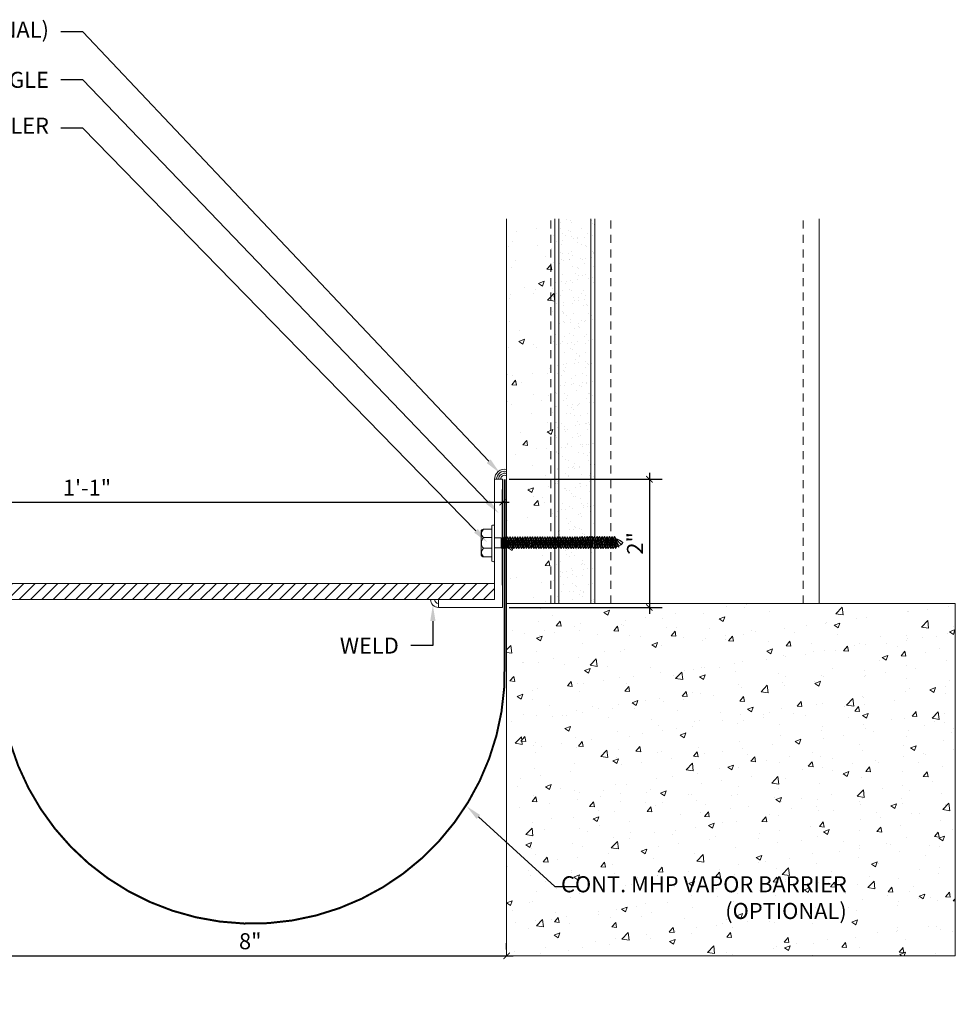
# Model space of a CAD drawing. Units: inches. Extents: x 51 to 81.3, y -6.6 to 14.
# Drawn here: x 66.7 to 81.3, y -1.4 to 14 of the extents above; entities that cross this region are included whole.
import ezdxf
from ezdxf import colors
from ezdxf.entities.mleader import LeaderData, LeaderLine
from ezdxf.math import Vec2, Vec3

# ---------------------------------------------------------------- set-up
doc = ezdxf.new("R2010")
doc.units = ezdxf.units.IN
doc.header["$MEASUREMENT"] = 0
doc.linetypes.add('HIDDEN2', pattern=[0.1875, 0.125, -0.0625])
for name, color, linetype, lineweight in [('Dim - Thin', 1, 'Continuous', 5), ('Hatch - Medium', 5, 'Continuous', 9), ('Object - Regular', 250, 'Continuous', 15)]:
    doc.layers.add(name, color=color, linetype=linetype, lineweight=lineweight)
doc.layers.add('View Port - No Plot', color=6, linetype='Continuous', lineweight=20, plot=False)
doc.styles.add('ARCHITXT', font='arial-narrow_[allfont.net].ttf')
doc.dimstyles.new('002', dxfattribs={"dimscale": 2, "dimtxt": 0.125, "dimasz": 0.05, "dimexe": 0.1, "dimexo": 0.05, "dimgap": 0.05, "dimtad": 1, "dimdec": 4, "dimzin": 3, "dimdsep": 46, "dimlunit": 4, "dimtxsty": 'ARCHITXT', "dimblk1": 'ARCHTICK', "dimblk2": 'ARCHTICK', "dimsah": 1, "dimcen": 0.05, "dimdle": 0.05, "dimclrd": 256, "dimclre": 256, "dimclrt": 256, "dimadec": 0, "dimazin": 0, "dimtfac": 0.7, "dimtdec": 4, "dimtofl": 0, "dimtmove": 0, "dimatfit": 3, "dimldrblk": 'ARCHTICK', "dimfxl": 1, "dimtfillclr": 7, "dimfrac": 1, "dimtolj": 1, "dimtzin": 0, "dimarcsym": 0})
pattern_1 = [(50, (0, 0), (0.896575, -0.07844), [0.09375, -1.03125]), (355, (0, 0), (-0.173439, 0.94024), [0.075, -0.825]), (100.4514, (0.0747, -0.0065), (0.723136, 0.8618), [0.079675, -0.876428]), (46.1842, (0, 0.25), (1.334052, -0.206899), [0.140625, -1.546875]), (96.6356, (0.1112, 0.2328), (1.168327, 1.217648), [0.119513, -1.314642]), (351.1842, (0, 0.25), (1.168327, 1.217648), [0.1125, -1.2375]), (21, (0.125, 0.1875), (0.746134, -0.5032736), [0.09375, -1.03125]), (326, (0.125, 0.1875), (0.304144, 0.906438), [0.075, -0.825]), (71.4514, (0.1872, 0.1456), (1.050278, 0.403164), [0.079675, -0.876428]), (37.5, (0, 0), (0.0151998, 0.4161173), [0, -0.815, 0, -0.8375, 0, -0.828125]), (7.5, (0, 0), (0.328837, 0.4930146), [0, -0.4775, 0, -0.79625, 0, -0.315625]), (327.5, (-0.27875, 0), (0.667278, -0.0281936), [0, -0.3125, 0, -0.975, 0, -1.29375]), (317.5, (-0.40375, 0), (0.7289827, 0.1251312), [0, -0.40625, 0, -0.6475, 0, -0.91875])]

# ---------------------------------------------------------------- blocks, each defined once
blk = doc.blocks.new('A$C1AF54453')
at = {"layer": 'Object - Regular'}
for p, q in [((-0.208, 0.16), (-0.208, 0.183)), ((-0.208, 0.046), (-0.208, 0.173)), ((-0.185, 0.211), (0.187, 0.211)), ((-0.077, 0.173), (-0.077, 0.046)), ((-0.077, 0.046), (-0.077, 0.173)), ((0.09, 0.173), (0.09, 0.046)), ((0.09, 0.046), (0.09, 0.173)), ((0.221, 0.178), (0.221, 0.046)), ((0.221, 0.173), (0.221, 0.046)), ((-0.277, 0.046), (0.277, 0.046)), ((-0.277, 0.046), (0.277, 0.046)), ((0.277, 0), (-0.277, 0)), ((-0.069, -0.104), (-0.069, 0)), ((0.088, -0.104), (0.088, 0)), ((0.277, 0), (0.277, 0)), ((-0.083, -0.108), (-0.043, -0.104)), ((-0.069, -0.104), (-0.083, -0.108)), ((-0.083, -0.108), (-0.057, -0.124)), ((-0.083, -0.145), (0.102, -0.125)), ((-0.083, -0.145), (-0.057, -0.13)), ((-0.083, -0.145), (-0.057, -0.16)), ((-0.069, -0.104), (0.088, -0.104)), ((-0.057, -0.124), (0.075, -0.104)), ((-0.057, -0.13), (0.075, -0.11)), ((-0.057, -0.121), (-0.057, -0.13)), ((-0.057, -0.132), (-0.057, -0.124)), ((-0.057, -0.16), (0.075, -0.141)), ((-0.057, -0.169), (0.075, -0.15)), ((0.075, -0.102), (0.075, -0.11)), ((0.102, -0.125), (0.075, -0.11)), ((0.102, -0.125), (0.075, -0.141)), ((0.075, -0.141), (0.075, -0.15)), ((0.075, -0.141), (0.075, -0.149)), ((0.102, -0.165), (0.075, -0.15)), ((-0.083, -0.184), (0.102, -0.165)), ((-0.083, -0.184), (-0.057, -0.169)), ((-0.083, -0.184), (-0.057, -0.2)), ((-0.083, -0.223), (0.102, -0.204)), ((-0.083, -0.223), (-0.057, -0.208)), ((-0.083, -0.223), (-0.057, -0.239)), ((-0.083, -0.262), (0.102, -0.243)), ((-0.083, -0.262), (-0.057, -0.247)), ((-0.083, -0.262), (-0.057, -0.277)), ((-0.083, -0.301), (0.102, -0.282)), ((-0.083, -0.301), (-0.057, -0.286)), ((-0.083, -0.301), (-0.057, -0.316)), ((-0.057, -0.16), (-0.057, -0.168)), ((-0.057, -0.161), (-0.057, -0.169)), ((-0.057, -0.2), (0.075, -0.18)), ((-0.057, -0.208), (0.075, -0.189)), ((-0.057, -0.2), (-0.057, -0.208)), ((-0.057, -0.239), (0.075, -0.219)), ((-0.057, -0.247), (0.075, -0.227)), ((-0.057, -0.239), (-0.057, -0.247)), ((-0.057, -0.277), (0.075, -0.258)), ((-0.057, -0.286), (0.075, -0.266)), ((-0.057, -0.277), (-0.057, -0.286)), ((-0.057, -0.316), (0.075, -0.297)), ((-0.057, -0.325), (0.075, -0.305)), ((0.102, -0.165), (0.075, -0.18)), ((0.075, -0.18), (0.075, -0.189)), ((0.102, -0.204), (0.075, -0.189)), ((0.102, -0.204), (0.075, -0.219)), ((0.075, -0.219), (0.075, -0.227)), ((0.102, -0.243), (0.075, -0.227)), ((0.102, -0.243), (0.075, -0.258)), ((0.075, -0.258), (0.075, -0.266)), ((0.102, -0.282), (0.075, -0.266)), ((0.102, -0.282), (0.075, -0.297)), ((0.075, -0.297), (0.075, -0.305)), ((0.102, -0.32), (0.075, -0.305)), ((-0.083, -0.34), (0.102, -0.32)), ((-0.083, -0.34), (-0.057, -0.325)), ((-0.083, -0.34), (-0.057, -0.355)), ((-0.083, -0.379), (0.102, -0.359)), ((-0.083, -0.379), (-0.057, -0.363)), ((-0.083, -0.379), (-0.057, -0.394)), ((-0.083, -0.418), (0.102, -0.398)), ((-0.083, -0.418), (-0.057, -0.402)), ((-0.083, -0.418), (-0.057, -0.433)), ((-0.083, -0.456), (0.102, -0.437)), ((-0.083, -0.456), (-0.057, -0.441)), ((-0.083, -0.456), (-0.057, -0.472)), ((-0.057, -0.316), (-0.057, -0.325)), ((-0.057, -0.355), (0.075, -0.336)), ((-0.057, -0.363), (0.075, -0.344)), ((-0.057, -0.355), (-0.057, -0.363)), ((-0.057, -0.394), (0.075, -0.375)), ((-0.057, -0.402), (0.075, -0.383)), ((-0.057, -0.394), (-0.057, -0.402)), ((-0.057, -0.433), (0.075, -0.413)), ((-0.057, -0.441), (0.075, -0.422)), ((-0.057, -0.433), (-0.057, -0.441)), ((-0.057, -0.472), (0.075, -0.452)), ((-0.057, -0.48), (0.075, -0.461)), ((0.102, -0.32), (0.075, -0.336)), ((0.075, -0.336), (0.075, -0.344)), ((0.102, -0.359), (0.075, -0.344)), ((0.102, -0.359), (0.075, -0.375)), ((0.075, -0.375), (0.075, -0.383)), ((0.102, -0.398), (0.075, -0.383)), ((0.102, -0.398), (0.075, -0.413)), ((0.075, -0.413), (0.075, -0.422)), ((0.102, -0.437), (0.075, -0.422)), ((0.102, -0.437), (0.075, -0.452)), ((0.075, -0.452), (0.075, -0.461)), ((0.102, -0.476), (0.075, -0.461)), ((-0.083, -0.495), (0.102, -0.476)), ((-0.083, -0.495), (-0.057, -0.48)), ((-0.083, -0.495), (-0.057, -0.51)), ((-0.083, -0.534), (0.102, -0.514)), ((-0.083, -0.534), (-0.057, -0.519)), ((-0.083, -0.534), (-0.057, -0.549)), ((-0.083, -0.573), (0.102, -0.553)), ((-0.083, -0.573), (-0.057, -0.557)), ((-0.083, -0.573), (-0.057, -0.588)), ((-0.083, -0.611), (0.102, -0.592)), ((-0.083, -0.611), (-0.057, -0.596)), ((-0.083, -0.611), (-0.057, -0.627)), ((-0.057, -0.472), (-0.057, -0.48)), ((-0.057, -0.51), (0.075, -0.491)), ((-0.057, -0.519), (0.075, -0.499)), ((-0.057, -0.51), (-0.057, -0.519)), ((-0.057, -0.549), (0.075, -0.53)), ((-0.057, -0.557), (0.075, -0.538)), ((-0.057, -0.549), (-0.057, -0.557)), ((-0.057, -0.588), (0.075, -0.568)), ((-0.057, -0.596), (0.075, -0.577)), ((-0.057, -0.588), (-0.057, -0.596)), ((-0.057, -0.627), (0.075, -0.607)), ((0.102, -0.476), (0.075, -0.491)), ((0.075, -0.491), (0.075, -0.499)), ((0.102, -0.514), (0.075, -0.499)), ((0.102, -0.514), (0.075, -0.53)), ((0.075, -0.53), (0.075, -0.538)), ((0.102, -0.553), (0.075, -0.538)), ((0.102, -0.553), (0.075, -0.568)), ((0.075, -0.568), (0.075, -0.577)), ((0.102, -0.592), (0.075, -0.577)), ((0.102, -0.592), (0.075, -0.607)), ((0.075, -0.607), (0.075, -0.616)), ((-0.083, -0.65), (0.102, -0.631)), ((-0.083, -0.65), (-0.057, -0.635)), ((-0.083, -0.65), (-0.057, -0.666)), ((-0.083, -0.689), (0.102, -0.67)), ((-0.083, -0.689), (-0.057, -0.674)), ((-0.083, -0.689), (-0.057, -0.704)), ((-0.083, -0.728), (0.102, -0.709)), ((-0.083, -0.728), (-0.057, -0.713)), ((-0.083, -0.728), (-0.057, -0.743)), ((-0.083, -0.767), (0.102, -0.747)), ((-0.083, -0.767), (-0.057, -0.751)), ((-0.083, -0.767), (-0.057, -0.782)), ((-0.057, -0.635), (0.075, -0.616)), ((-0.057, -0.627), (-0.057, -0.635)), ((-0.057, -0.666), (0.075, -0.646)), ((-0.057, -0.674), (0.075, -0.655)), ((-0.057, -0.674), (0.075, -0.655)), ((-0.057, -0.666), (-0.057, -0.674)), ((-0.057, -0.666), (-0.057, -0.674)), ((-0.057, -0.704), (0.075, -0.685)), ((-0.057, -0.713), (0.075, -0.693)), ((-0.057, -0.704), (-0.057, -0.713)), ((-0.057, -0.743), (0.075, -0.724)), ((-0.057, -0.752), (0.075, -0.732)), ((-0.057, -0.751), (0.075, -0.732)), ((-0.057, -0.743), (-0.057, -0.752)), ((-0.057, -0.743), (-0.057, -0.751)), ((-0.057, -0.782), (0.075, -0.762)), ((0.075, -0.763), (0.047, -0.767)), ((0.102, -0.631), (0.075, -0.616)), ((0.102, -0.631), (0.075, -0.646)), ((0.075, -0.655), (0.075, -0.646)), ((0.075, -0.646), (0.075, -0.655)), ((0.102, -0.67), (0.075, -0.655)), ((0.102, -0.67), (0.075, -0.685)), ((0.075, -0.685), (0.075, -0.693)), ((0.102, -0.709), (0.075, -0.693)), ((0.102, -0.709), (0.075, -0.724)), ((0.075, -0.724), (0.075, -0.732)), ((0.075, -0.732), (0.102, -0.747)), ((0.102, -0.747), (0.075, -0.732)), ((0.102, -0.747), (0.075, -0.763)), ((0.102, -0.747), (0.075, -0.762)), ((0.075, -0.762), (0.075, -0.771)), ((-0.083, -0.805), (0.102, -0.786)), ((-0.083, -0.805), (-0.057, -0.79)), ((-0.083, -0.805), (-0.057, -0.821)), ((-0.083, -0.844), (0.102, -0.825)), ((-0.083, -0.844), (-0.057, -0.829)), ((-0.083, -0.844), (-0.057, -0.86)), ((-0.083, -0.883), (0.102, -0.863)), ((-0.083, -0.883), (-0.057, -0.868)), ((-0.083, -0.883), (-0.057, -0.898)), ((-0.083, -0.922), (0.102, -0.902)), ((-0.083, -0.922), (-0.057, -0.906)), ((-0.083, -0.922), (-0.057, -0.937)), ((-0.057, -0.79), (0.075, -0.771)), ((-0.057, -0.782), (-0.057, -0.79)), ((-0.057, -0.821), (0.075, -0.801)), ((-0.057, -0.829), (0.075, -0.81)), ((-0.057, -0.821), (-0.057, -0.829)), ((-0.057, -0.86), (0.075, -0.84)), ((-0.057, -0.868), (0.075, -0.848)), ((-0.057, -0.859), (-0.057, -0.868)), ((-0.057, -0.898), (0.075, -0.879)), ((-0.057, -0.906), (0.075, -0.887)), ((-0.057, -0.898), (-0.057, -0.906)), ((-0.057, -0.937), (0.075, -0.917)), ((0.102, -0.786), (0.075, -0.771)), ((0.102, -0.786), (0.075, -0.801)), ((0.075, -0.801), (0.075, -0.81)), ((0.102, -0.825), (0.075, -0.81)), ((0.102, -0.825), (0.075, -0.84)), ((0.075, -0.84), (0.075, -0.848)), ((0.102, -0.863), (0.075, -0.848)), ((0.102, -0.863), (0.075, -0.879)), ((0.075, -0.879), (0.075, -0.887)), ((0.102, -0.902), (0.075, -0.887)), ((0.102, -0.902), (0.075, -0.917)), ((0.075, -0.917), (0.075, -0.926)), ((-0.083, -0.96), (0.102, -0.941)), ((-0.083, -0.96), (-0.057, -0.945)), ((-0.083, -0.96), (-0.057, -0.976)), ((-0.083, -0.999), (0.102, -0.98)), ((-0.083, -0.999), (-0.057, -0.984)), ((-0.083, -0.999), (-0.057, -1.015)), ((-0.083, -1.038), (0.102, -1.019)), ((-0.083, -1.038), (-0.057, -1.023)), ((-0.083, -1.038), (-0.057, -1.053)), ((-0.083, -1.077), (0.102, -1.058)), ((-0.083, -1.077), (-0.057, -1.062)), ((-0.057, -0.945), (0.075, -0.926)), ((-0.057, -0.937), (-0.057, -0.945)), ((-0.057, -0.976), (0.075, -0.956)), ((-0.057, -0.984), (0.075, -0.965)), ((-0.057, -0.976), (-0.057, -0.984)), ((-0.057, -1.015), (0.075, -0.995)), ((-0.057, -1.023), (0.075, -1.004)), ((-0.057, -1.023), (0.075, -1.004)), ((-0.057, -1.015), (-0.057, -1.023)), ((-0.057, -1.015), (-0.057, -1.023)), ((-0.057, -1.053), (0.075, -1.034)), ((-0.057, -1.062), (0.075, -1.042)), ((-0.057, -1.053), (-0.057, -1.062)), ((-0.057, -1.092), (0.075, -1.073)), ((0.102, -0.941), (0.075, -0.926)), ((0.102, -0.941), (0.075, -0.956)), ((0.075, -0.956), (0.075, -0.965)), ((0.102, -0.98), (0.075, -0.965)), ((0.102, -0.98), (0.075, -0.995)), ((0.075, -0.995), (0.075, -1.004)), ((0.075, -1.004), (0.075, -0.995)), ((0.102, -1.019), (0.075, -1.004)), ((0.102, -1.019), (0.075, -1.034)), ((0.075, -1.034), (0.075, -1.042)), ((0.102, -1.058), (0.075, -1.042)), ((0.102, -1.058), (0.075, -1.073)), ((0.075, -1.073), (0.075, -1.081)), ((-0.083, -1.077), (-0.057, -1.092)), ((-0.083, -1.116), (0.102, -1.096)), ((-0.083, -1.116), (-0.057, -1.1)), ((-0.083, -1.116), (-0.057, -1.131)), ((-0.083, -1.154), (0.102, -1.135)), ((-0.083, -1.154), (-0.057, -1.139)), ((-0.083, -1.154), (-0.057, -1.17)), ((-0.081, -1.192), (0.103, -1.173)), ((-0.081, -1.192), (-0.055, -1.177)), ((-0.081, -1.192), (-0.055, -1.208)), ((-0.081, -1.231), (0.103, -1.212)), ((-0.081, -1.231), (-0.055, -1.216)), ((-0.057, -1.101), (0.075, -1.081)), ((-0.057, -1.1), (0.075, -1.081)), ((-0.057, -1.092), (-0.057, -1.101)), ((-0.057, -1.092), (-0.057, -1.1)), ((-0.057, -1.131), (0.075, -1.111)), ((-0.057, -1.139), (0.075, -1.12)), ((-0.057, -1.131), (-0.057, -1.139)), ((-0.057, -1.17), (0.075, -1.15)), ((-0.055, -1.177), (0.077, -1.158)), ((-0.055, -1.169), (-0.055, -1.177)), ((-0.055, -1.208), (0.077, -1.188)), ((-0.055, -1.216), (0.077, -1.197)), ((-0.055, -1.208), (-0.055, -1.216)), ((-0.055, -1.246), (0.077, -1.227)), ((0.075, -1.112), (0.047, -1.116)), ((0.075, -1.081), (0.102, -1.096)), ((0.102, -1.096), (0.075, -1.081)), ((0.102, -1.096), (0.075, -1.112)), ((0.102, -1.096), (0.075, -1.111)), ((0.075, -1.111), (0.075, -1.12)), ((0.102, -1.135), (0.075, -1.12)), ((0.102, -1.135), (0.075, -1.15)), ((0.077, -1.149), (0.077, -1.158)), ((0.103, -1.173), (0.077, -1.158)), ((0.103, -1.173), (0.077, -1.188)), ((0.077, -1.188), (0.077, -1.197)), ((0.103, -1.212), (0.077, -1.197)), ((0.103, -1.212), (0.077, -1.227)), ((0.077, -1.235), (0.077, -1.227)), ((0.077, -1.227), (0.077, -1.235)), ((0.077, -1.227), (0.077, -1.235)), ((-0.081, -1.231), (-0.055, -1.246)), ((-0.081, -1.27), (0.103, -1.251)), ((-0.081, -1.27), (-0.055, -1.255)), ((-0.081, -1.27), (-0.055, -1.285)), ((-0.081, -1.309), (0.103, -1.289)), ((-0.081, -1.309), (-0.055, -1.293)), ((-0.081, -1.309), (-0.055, -1.324)), ((-0.081, -1.347), (0.103, -1.328)), ((-0.081, -1.347), (-0.055, -1.332)), ((-0.081, -1.347), (-0.055, -1.363)), ((-0.08, -1.385), (0.105, -1.366)), ((-0.08, -1.385), (-0.053, -1.37)), ((-0.055, -1.255), (0.077, -1.235)), ((-0.055, -1.246), (-0.055, -1.255)), ((-0.055, -1.285), (0.077, -1.266)), ((-0.055, -1.294), (0.077, -1.274)), ((-0.055, -1.293), (0.077, -1.274)), ((-0.055, -1.285), (-0.055, -1.294)), ((-0.055, -1.285), (-0.055, -1.293)), ((-0.055, -1.324), (0.077, -1.304)), ((-0.055, -1.332), (0.077, -1.313)), ((-0.055, -1.324), (-0.055, -1.332)), ((-0.055, -1.363), (0.077, -1.343)), ((-0.053, -1.37), (0.079, -1.351)), ((-0.053, -1.362), (-0.053, -1.37)), ((-0.053, -1.401), (0.079, -1.381)), ((0.077, -1.305), (0.049, -1.309)), ((0.103, -1.251), (0.077, -1.235)), ((0.103, -1.251), (0.077, -1.266)), ((0.077, -1.266), (0.077, -1.274)), ((0.077, -1.274), (0.103, -1.289)), ((0.103, -1.289), (0.077, -1.274)), ((0.103, -1.289), (0.077, -1.305)), ((0.103, -1.289), (0.077, -1.304)), ((0.077, -1.304), (0.077, -1.313)), ((0.103, -1.328), (0.077, -1.313)), ((0.103, -1.328), (0.077, -1.343)), ((0.079, -1.342), (0.079, -1.351)), ((0.105, -1.366), (0.079, -1.351)), ((0.105, -1.366), (0.079, -1.381)), ((0.079, -1.381), (0.079, -1.39)), ((-0.08, -1.385), (-0.053, -1.401)), ((-0.08, -1.424), (0.105, -1.405)), ((-0.08, -1.424), (-0.053, -1.409)), ((-0.08, -1.424), (-0.053, -1.439)), ((-0.08, -1.463), (0.105, -1.444)), ((-0.08, -1.463), (-0.053, -1.448)), ((-0.08, -1.463), (-0.053, -1.478)), ((-0.08, -1.502), (0.105, -1.482)), ((-0.08, -1.502), (-0.053, -1.486)), ((-0.08, -1.502), (-0.053, -1.517)), ((-0.08, -1.54), (0.105, -1.521)), ((-0.08, -1.54), (-0.053, -1.525)), ((-0.053, -1.409), (0.079, -1.39)), ((-0.053, -1.401), (-0.053, -1.409)), ((-0.053, -1.439), (0.079, -1.42)), ((-0.053, -1.448), (0.079, -1.428)), ((-0.053, -1.439), (-0.053, -1.448)), ((-0.053, -1.478), (0.079, -1.459)), ((-0.053, -1.487), (0.079, -1.467)), ((-0.053, -1.486), (0.079, -1.467)), ((-0.053, -1.478), (-0.053, -1.487)), ((-0.053, -1.478), (-0.053, -1.486)), ((-0.053, -1.517), (0.079, -1.497)), ((-0.053, -1.525), (0.079, -1.506)), ((-0.053, -1.517), (-0.053, -1.525)), ((-0.053, -1.556), (0.079, -1.536)), ((0.079, -1.498), (0.05, -1.502)), ((0.105, -1.405), (0.079, -1.39)), ((0.105, -1.405), (0.079, -1.42)), ((0.079, -1.428), (0.079, -1.42)), ((0.079, -1.42), (0.079, -1.428)), ((0.079, -1.42), (0.079, -1.428)), ((0.105, -1.444), (0.079, -1.428)), ((0.105, -1.444), (0.079, -1.459)), ((0.079, -1.459), (0.079, -1.467)), ((0.079, -1.467), (0.105, -1.482)), ((0.105, -1.482), (0.079, -1.467)), ((0.105, -1.482), (0.079, -1.498)), ((0.105, -1.482), (0.079, -1.497)), ((0.079, -1.497), (0.079, -1.506)), ((0.105, -1.521), (0.079, -1.506)), ((0.105, -1.521), (0.079, -1.536)), ((0.08, -1.535), (0.08, -1.544)), ((-0.08, -1.54), (-0.053, -1.556)), ((-0.078, -1.578), (0.107, -1.559)), ((-0.078, -1.578), (-0.052, -1.563)), ((-0.078, -1.578), (-0.052, -1.594)), ((-0.078, -1.617), (0.107, -1.598)), ((-0.078, -1.617), (-0.052, -1.602)), ((-0.078, -1.617), (-0.052, -1.632)), ((-0.078, -1.656), (0.107, -1.637)), ((-0.078, -1.656), (-0.052, -1.641)), ((-0.078, -1.656), (-0.052, -1.671)), ((-0.078, -1.695), (0.107, -1.675)), ((-0.078, -1.695), (-0.052, -1.68)), ((-0.052, -1.563), (0.08, -1.544)), ((-0.052, -1.555), (-0.052, -1.563)), ((-0.052, -1.594), (0.08, -1.574)), ((-0.052, -1.602), (0.08, -1.583)), ((-0.052, -1.594), (-0.052, -1.602)), ((-0.052, -1.632), (0.08, -1.613)), ((-0.052, -1.641), (0.08, -1.621)), ((-0.052, -1.632), (-0.052, -1.641)), ((-0.052, -1.671), (0.08, -1.652)), ((-0.052, -1.68), (0.08, -1.66)), ((-0.052, -1.671), (-0.052, -1.68)), ((0.107, -1.559), (0.08, -1.544)), ((0.107, -1.559), (0.08, -1.574)), ((0.08, -1.574), (0.08, -1.583)), ((0.107, -1.598), (0.08, -1.583)), ((0.107, -1.598), (0.08, -1.613)), ((0.08, -1.621), (0.08, -1.613)), ((0.08, -1.613), (0.08, -1.621)), ((0.107, -1.637), (0.08, -1.621)), ((0.107, -1.637), (0.08, -1.652)), ((0.08, -1.652), (0.08, -1.66)), ((0.107, -1.675), (0.08, -1.66)), ((0.107, -1.675), (0.08, -1.691)), ((-0.078, -1.695), (-0.052, -1.71)), ((-0.078, -1.734), (0.107, -1.714)), ((-0.078, -1.734), (-0.052, -1.719)), ((-0.078, -1.734), (-0.052, -1.749)), ((-0.078, -1.773), (0.107, -1.753)), ((-0.078, -1.773), (-0.052, -1.757)), ((-0.078, -1.773), (-0.052, -1.788)), ((-0.078, -1.811), (0.107, -1.792)), ((-0.078, -1.811), (-0.052, -1.796)), ((-0.078, -1.811), (-0.052, -1.827)), ((-0.078, -1.85), (0.107, -1.831)), ((-0.078, -1.85), (-0.052, -1.835)), ((-0.052, -1.71), (0.08, -1.691)), ((-0.052, -1.719), (0.08, -1.699)), ((-0.052, -1.71), (-0.052, -1.719)), ((-0.052, -1.749), (0.08, -1.73)), ((-0.052, -1.749), (0.08, -1.73)), ((-0.052, -1.757), (0.08, -1.738)), ((-0.052, -1.757), (0.08, -1.738)), ((-0.052, -1.749), (-0.052, -1.757)), ((-0.052, -1.749), (-0.052, -1.757)), ((-0.052, -1.788), (0.08, -1.768)), ((-0.052, -1.796), (0.08, -1.777)), ((-0.052, -1.796), (0.08, -1.777)), ((-0.052, -1.788), (-0.052, -1.796)), ((-0.052, -1.788), (-0.052, -1.796)), ((-0.052, -1.827), (0.08, -1.807)), ((-0.052, -1.835), (0.08, -1.816)), ((-0.052, -1.827), (-0.052, -1.835)), ((0.08, -1.699), (0.08, -1.691)), ((0.08, -1.691), (0.08, -1.699)), ((0.08, -1.691), (0.08, -1.699)), ((0.107, -1.714), (0.08, -1.699)), ((0.107, -1.714), (0.08, -1.73)), ((0.08, -1.73), (0.08, -1.738)), ((0.08, -1.738), (0.08, -1.73)), ((0.08, -1.73), (0.08, -1.738)), ((0.08, -1.73), (0.08, -1.738)), ((0.107, -1.753), (0.08, -1.738)), ((0.107, -1.753), (0.08, -1.768)), ((0.08, -1.768), (0.08, -1.777)), ((0.107, -1.792), (0.08, -1.777)), ((0.107, -1.792), (0.08, -1.807)), ((0.08, -1.807), (0.08, -1.816)), ((0.107, -1.831), (0.08, -1.816)), ((0.107, -1.831), (0.08, -1.846)), ((-0.078, -1.85), (-0.052, -1.866)), ((-0.078, -1.889), (0.107, -1.87)), ((-0.078, -1.889), (-0.052, -1.874)), ((-0.078, -1.889), (-0.052, -1.904)), ((-0.046, -1.923), (-0.058, -1.938)), ((-0.058, -1.938), (-0.041, -1.938)), ((-0.052, -1.866), (0.08, -1.846)), ((-0.052, -1.874), (0.08, -1.854)), ((-0.052, -1.874), (0.08, -1.854)), ((-0.052, -1.866), (-0.052, -1.874)), ((-0.052, -1.904), (0.08, -1.885)), ((0.077, -1.885), (-0.046, -1.923)), ((-0.041, -1.938), (0.077, -1.885)), ((0.077, -1.885), (-0.022, -1.977)), ((-0.022, -1.977), (0.013, -2.002)), ((0.08, -1.846), (0.08, -1.854)), ((0.107, -1.87), (0.08, -1.854)), ((0.107, -1.87), (0.08, -1.885))]:
    blk.add_line(p, q, dxfattribs=at)
for centre, radius, start, end in [((-0.181, 0.183), 0.0274, 98.5901, 180), ((-0.143, 0.122), 0.0829, 37.7266, 142.2104), ((0.006, 0.081), 0.124, 47.7204, 132.096), ((0.155, 0.122), 0.0829, 37.7266, 142.2104), ((0.188, 0.178), 0.0329, 0.8418, 91.2715), ((-0.258, 0.023), 0.0298, 129.6117, 230.3253), ((0.251, 0.023), 0.0344, 318.139, 41.861), ((-0.18, -1.958), 0.139, 14.5167, 22.4413), ((0.18, -1.808), 0.257, 210.5648, 229.2234), ((-0.478, -1.654), 0.602, 324.6109, 337.3456), ((-0.475, -1.655), 0.598, 324.4963, 337.1592)]:
    blk.add_arc(centre, radius, start, end, dxfattribs=at)
blk = doc.blocks.new('_ArchTick')
at = {"color": 0, "linetype": 'ByBlock', "const_width": 0.15}
blk.add_lwpolyline([(-0.5, -0.5), (0.5, 0.5)], dxfattribs=at)
blk = doc.blocks.new('*D105')
at = {"layer": 'Defpoints', "color": 0, "transparency": 16777216}
for p in [(74.189, 6.823), (74.189, 4.823), (76.479, 4.823)]:
    blk.add_point(p, dxfattribs=at)
at = {"layer": 'Dim - Thin', "lineweight": -2, "transparency": 16777216}
for p, q in [((76.479, 6.923), (76.479, 4.723)), ((74.289, 6.823), (76.679, 6.823)), ((74.289, 4.823), (76.679, 4.823))]:
    blk.add_line(p, q, dxfattribs=at)
at = {"layer": 'Dim - Thin', "lineweight": -2, "transparency": 16777216, "xscale": 0.1, "yscale": 0.1, "zscale": 0.1}
for p, rotation in [((76.479, 6.823), 90), ((76.479, 4.823), 270)]:
    blk.add_blockref('_ArchTick', p, dxfattribs=dict(at, rotation=rotation))
at = {"layer": 'Dim - Thin', "transparency": 16777216, "insert": (76.254, 5.823), "char_height": 0.25, "attachment_point": 5, "rotation": 90, "style": 'ARCHITXT'}
blk.add_mtext('\\A1;2"', dxfattribs=at)
blk = doc.blocks.new('*D110')
at = {"layer": 'Defpoints', "color": 0, "transparency": 16777216}
for p in [(66.251, -0.614), (74.251, -0.614), (74.251, -0.614)]:
    blk.add_point(p, dxfattribs=at)
at = {"layer": 'Dim - Thin', "lineweight": -2, "transparency": 16777216}
for p, q in [((66.251, -0.514), (66.251, -0.414)), ((74.251, -0.514), (74.251, -0.414)), ((66.151, -0.614), (74.351, -0.614))]:
    blk.add_line(p, q, dxfattribs=at)
at = {"layer": 'Dim - Thin', "lineweight": -2, "transparency": 16777216, "xscale": 0.1, "yscale": 0.1, "zscale": 0.1, "rotation": 180}
blk.add_blockref('_ArchTick', (66.251, -0.614), dxfattribs=at)
at = {"layer": 'Dim - Thin', "lineweight": -2, "transparency": 16777216, "xscale": 0.1, "yscale": 0.1, "zscale": 0.1}
blk.add_blockref('_ArchTick', (74.251, -0.614), dxfattribs=at)
at = {"layer": 'Dim - Thin', "transparency": 16777216, "insert": (70.251, -0.386), "char_height": 0.25, "attachment_point": 5, "style": 'ARCHITXT'}
blk.add_mtext('\\A1;8"', dxfattribs=at)
blk = doc.blocks.new('*D111')
at = {"layer": 'Defpoints', "color": 0, "transparency": 16777216}
for p in [(74.189, 6.466), (61.22, 5.073), (74.189, 5.073)]:
    blk.add_point(p, dxfattribs=at)
at = {"layer": 'Dim - Thin', "lineweight": -2, "transparency": 16777216}
for p, q in [((61.22, 5.173), (61.22, 6.666)), ((74.189, 5.173), (74.189, 6.666)), ((61.12, 6.466), (74.289, 6.466))]:
    blk.add_line(p, q, dxfattribs=at)
at = {"layer": 'Dim - Thin', "lineweight": -2, "transparency": 16777216, "xscale": 0.1, "yscale": 0.1, "zscale": 0.1, "rotation": 180}
blk.add_blockref('_ArchTick', (61.22, 6.466), dxfattribs=at)
at = {"layer": 'Dim - Thin', "lineweight": -2, "transparency": 16777216, "xscale": 0.1, "yscale": 0.1, "zscale": 0.1}
blk.add_blockref('_ArchTick', (74.189, 6.466), dxfattribs=at)
at = {"layer": 'Dim - Thin', "transparency": 16777216, "insert": (67.704, 6.691), "char_height": 0.25, "attachment_point": 5, "style": 'ARCHITXT'}
blk.add_mtext('\\A1;1\'-1"', dxfattribs=at)

msp = doc.modelspace()

# ---------------------------------------------------------------- hatches: boundary and pattern name
at = {"layer": 'Hatch - Medium'}
h = msp.add_hatch(dxfattribs=at)
h.set_pattern_fill('AR-CONC', color=256, scale=0.125)
h.set_pattern_definition(pattern_1)
h.paths.add_polyline_path([(74.25116, 6.12217), (74.25121, 6.12182), (74.25956, 6.12182), (74.27481, 6.14824), (74.29007, 6.12182), (74.29841, 6.12182), (74.31366, 6.14824), (74.32892, 6.12182), (74.33726, 6.12182), (74.35252, 6.14824), (74.36777, 6.12182), (74.37611, 6.12182), (74.39137, 6.14824), (74.40662, 6.12182), (74.41497, 6.12182), (74.43022, 6.14824), (74.44547, 6.12182), (74.45382, 6.12182), (74.46907, 6.14824), (74.48432, 6.12182), (74.49235, 6.12182), (74.5076, 6.14824), (74.52285, 6.12182), (74.5312, 6.12182), (74.54645, 6.14824), (74.56171, 6.12182), (74.57005, 6.12182), (74.5853, 6.14824), (74.60056, 6.12182), (74.6089, 6.12182), (74.62416, 6.14824), (74.63941, 6.12182), (74.64776, 6.12182), (74.66301, 6.14824), (74.67826, 6.12182), (74.68661, 6.12182), (74.70186, 6.14824), (74.71711, 6.12182), (74.72514, 6.12182), (74.74055, 6.14852), (74.75596, 6.12182), (74.76399, 6.12182), (74.77924, 6.14824), (74.79449, 6.12182), (74.80284, 6.12182), (74.81809, 6.14824), (74.83335, 6.12182), (74.84137, 6.12182), (74.85662, 6.14824), (74.87188, 6.12182), (74.88022, 6.12182), (74.89547, 6.14824), (74.91073, 6.12182), (74.91907, 6.12182), (74.93433, 6.14824), (74.93866, 6.14073), (74.93866, 10.886), (74.25116, 10.886)])
h = msp.add_hatch(dxfattribs=at)
h.set_pattern_fill('AR-CONC', color=256, scale=0.125)
h.set_pattern_definition(pattern_1)
h.paths.add_polyline_path([(75.00116, 10.886), (74.93866, 10.886), (74.93866, 4.886), (75.00116, 4.886)])
h.paths.add_polyline_path([(74.97318, 6.14824), (74.9926, 5.9633), (74.97735, 5.98972), (74.96901, 5.98972), (74.94958, 6.12182), (74.95793, 6.12182)], flags=16)
h = msp.add_hatch(dxfattribs=at)
h.set_pattern_fill('AR-SAND', color=256, scale=0.125)
h.set_pattern_definition([(37.5, (66.25116, 0), (-0.0078742, 0.240853), [0, -0.19, 0, -0.2125, 0, -0.203125]), (7.5, (66.25116, 0), (0.221222, 0.352768), [0, -0.1025, 0, -0.17125, 0, -0.065625]), (327.5, (66.09741, 0), (0.3892677, 0.0007074), [0, -0.0625, 0, -0.225, 0, -0.29375]), (317.5, (66.0974, 0), (0.375766, 0.1097094), [0, -0.03125, 0, -0.1475, 0, -0.16875])])
h.paths.add_polyline_path([(75.62616, 10.886), (75.00116, 10.886), (75.00116, 4.886), (75.62616, 4.886)])
h = msp.add_hatch(dxfattribs=at)
h.set_pattern_fill('AR-CONC', color=256, scale=0.125)
h.set_pattern_definition(pattern_1)
h.paths.add_polyline_path([(74.71399, 5.74042), (74.69874, 5.76684), (74.69039, 5.76684), (74.67514, 5.74042), (74.65989, 5.76684), (74.65154, 5.76684), (74.63629, 5.74042), (74.62103, 5.76684), (74.61269, 5.76684), (74.59744, 5.74042), (74.58218, 5.76684), (74.57416, 5.76684), (74.55891, 5.74042), (74.54365, 5.76684), (74.53531, 5.76684), (74.52005, 5.74042), (74.5048, 5.76684), (74.49646, 5.76684), (74.4812, 5.74042), (74.46595, 5.76684), (74.4576, 5.76684), (74.44235, 5.74042), (74.4271, 5.76684), (74.41875, 5.76684), (74.4035, 5.74042), (74.38825, 5.76684), (74.3799, 5.76684), (74.36465, 5.74042), (74.34939, 5.76684), (74.34105, 5.76684), (74.3258, 5.74042), (74.31054, 5.76684), (74.3022, 5.76684), (74.28694, 5.74042), (74.27169, 5.76684), (74.26335, 5.76684), (74.25116, 5.74574), (74.25116, 4.886), (74.93866, 4.886), (74.93866, 5.75392), (74.9312, 5.76684), (74.92318, 5.76684), (74.90793, 5.74042), (74.89267, 5.76684), (74.88433, 5.76684), (74.86908, 5.74042), (74.85382, 5.76684), (74.84548, 5.76684), (74.83022, 5.74042), (74.81497, 5.76684), (74.80695, 5.76684), (74.79169, 5.74042), (74.77644, 5.76684), (74.7681, 5.76684), (74.75284, 5.74042), (74.73759, 5.76684), (74.72924, 5.76684)])
h.paths.add_polyline_path([(74.93866, 4.886), (75.00116, 4.886), (75.00116, 5.76276), (75.00056, 5.76684), (74.98531, 5.74042), (74.97006, 5.76684), (74.96171, 5.76684), (74.93866, 5.72692)])
h = msp.add_hatch(dxfattribs=at)
h.set_pattern_fill('ANSI31', color=256)
h.paths.add_polyline_path([(62.72573, 5.1985), (61.34491, 5.1985), (61.21991, 5.0735), (61.21991, 4.9485), (62.93107, 4.9485)])
h.paths.add_polyline_path([(63.53808, 5.1985), (62.72573, 5.1985), (62.93107, 4.9485), (63.74285, 4.9485)])
h.paths.add_polyline_path([(64.22903, 5.1985), (63.53808, 5.1985), (63.74285, 4.9485), (64.43787, 4.9485)])
h.paths.add_polyline_path([(74.06366, 5.1985), (64.22903, 5.1985), (64.43787, 4.9485), (74.06366, 4.9485)])
h = msp.add_hatch(dxfattribs=at)
h.set_pattern_fill('AR-CONC', color=256, scale=0.125)
h.set_pattern_definition([(50, (0, 0), (0.896575, -0.07844), [0.09375, -1.03125]), (355, (0, 0), (-0.173439, 0.94024), [0.075, -0.825]), (100.4514, (0.0747, -0.0065), (0.723136, 0.8618), [0.079675, -0.876428]), (46.1842, (0, 0.25), (1.334052, -0.206899), [0.140625, -1.546875]), (96.6356, (0.1112, 0.2328), (1.168327, 1.217648), [0.119513, -1.314642]), (351.1842, (0, 0.25), (1.168327, 1.217648), [0.1125, -1.2375]), (21, (0.125, 0.1875), (0.746134, -0.5032736), [0.09375, -1.03125]), (326, (0.125, 0.1875), (0.304144, 0.906438), [0.075, -0.825]), (71.4514, (0.1872, 0.1456), (1.050278, 0.403164), [0.079675, -0.876428]), (37.5, (0, 0), (0.0151998, 0.4161173), [0, -0.815, 0, -0.8375, 0, -0.828125]), (7.5, (0, 0), (0.328837, 0.4930146), [0, -0.4775, 0, -0.79625, 0, -0.315625]), (327.5, (-0.27875, 0), (0.667278, -0.0281936), [0, -0.3125, 0, -0.975, 0, -1.29375]), (317.5, (-0.40375, 0), (0.7289827, 0.1251312), [0, -0.40625, 0, -0.6475, 0, -0.91875])])
h.paths.add_polyline_path([(74.25116, 4.886), (74.25116, -0.614), (81.25116, -0.614), (81.25116, 4.886)])

# ---------------------------------------------------------------- linework, layer by layer
at = {"layer": 'Dim - Thin'}
for centre, radius, start, end in [((74.21991, 6.8235), 0.15625, 78.463041, 180), ((74.21991, 6.8235), 0.125, 75.522488, 180), ((74.21991, 6.8235), 0.09375, 70.528779, 180), ((74.21991, 6.8235), 0.0625, 60, 180), ((73.18866, 4.9485), 0.125, 180, 270), ((73.18866, 4.9485), 0.0625, 180, 270)]:
    msp.add_arc(centre, radius, start, end, dxfattribs=at)
at = {"layer": 'Object - Regular', "linetype": 'HIDDEN2'}
for p, q in [((74.93866, 4.886), (74.93866, 10.886)), ((75.87616, 4.886), (75.87616, 10.886)), ((78.87616, 4.886), (78.87616, 10.886))]:
    msp.add_line(p, q, dxfattribs=at)
at = {"layer": 'Object - Regular'}
for p, q in [((75.00116, 4.886), (75.00116, 10.886)), ((75.06366, 4.886), (75.06366, 10.886)), ((75.56366, 4.886), (75.56366, 10.886)), ((75.62616, 4.886), (75.62616, 10.886)), ((79.12616, 4.886), (79.12616, 10.886)), ((74.25116, 4.886), (81.25116, 4.886))]:
    msp.add_line(p, q, dxfattribs=at)
at = {"layer": 'Object - Regular', "linetype": 'Continuous'}
msp.add_lwpolyline([(73.18866, 4.9485), (74.06366, 4.9485), (74.06366, 6.8235), (74.18866, 6.8235), (74.18866, 4.8235), (73.18866, 4.8235)], close=True, dxfattribs=at)
at = {"layer": 'Object - Regular', "linetype": 'HIDDEN2', "const_width": 0.03125}
msp.add_lwpolyline([(74.21991, 3.94925), (74.21991, 6.8235)], dxfattribs=at)
at = {"layer": 'Object - Regular'}
msp.add_lwpolyline([(74.06366, 4.9485), (61.21991, 4.9485), (61.21991, 5.0735), (61.34491, 5.1985), (74.06366, 5.1985)], dxfattribs=at)
at = {"layer": 'View Port - No Plot'}
msp.add_line((81.25116, 4.886), (81.25116, -0.614), dxfattribs=at)

# ---------------------------------------------------------------- block references
at = {"layer": 'Dim - Thin', "rotation": 90.00000000000001}
msp.add_blockref('A$C1AF54453', (74.06366, 5.8235), dxfattribs=at)

# ---------------------------------------------------------------- dimensions: what is measured, and where the dimension line sits
at = {"layer": 'Dim - Thin'}
dim = msp.add_linear_dim(base=(76.47923, 4.8235), p1=(74.18866, 6.8235), p2=(74.18866, 4.8235), angle=90, dimstyle='002', dxfattribs=at)
dim.commit()
dim.dimension.update_dxf_attribs({"geometry": '*D105', "text_midpoint": (76.47923, 5.8235), "dimtype": 160})
dim = msp.add_linear_dim(base=(74.1886621006, 6.4655554588), p1=(61.2199121006, 5.0735), p2=(74.1886621006, 5.0735), dimstyle='002', dxfattribs=at)
dim.commit()
dim.dimension.update_dxf_attribs({"geometry": '*D111', "text_midpoint": (67.7042871006, 6.4655554588), "dimtype": 160})

# ---------------------------------------------------------------- leaders
ml = msp.add_multileader_mtext('Standard', dxfattribs=at)
ml.set_content('\\A1;CAULKING, BY INSTALLER (OPTIONAL)', color=256, style='ARCHITXT')
ml.set_leader_properties(color=256)
ml.build(insert=Vec2(0, 0))
ml.multileader.update_dxf_attribs({"dogleg_length": 0.17188, "arrow_head_size": 0.25, "scale": 2})
ctx = ml.context
ctx.base_point, ctx.scale, ctx.char_height, ctx.arrow_head_size, ctx.landing_gap_size, ctx.plane_origin = Vec3(61.59066, 13.80488), 2, 0.25, 0.25, 0.1875, Vec3(77.05894, 7.12459)
ctx.text_align_type = 2
notes = []
notes.append((ctx, [(1, (1, 1, 0), (67.64126, 13.80488), (-1, 0), 0.34375, [(0, [(74.14337, 6.92232)], 0, [])])]))
ctx.mtext.insert, ctx.mtext.alignment, ctx.mtext.flow_direction = Vec3(67.11001, 13.96663), 3, 5
ml = msp.add_multileader_mtext('Standard', dxfattribs=at)
ml.set_content('CONT. ALUM. ANGLE', color=256, style='ARCHITXT')
ml.set_leader_properties(color=256)
ml.build(insert=Vec2(0, 0))
ml.multileader.update_dxf_attribs({"dogleg_length": 0.17188, "arrow_head_size": 0.25, "scale": 2})
ctx = ml.context
ctx.base_point, ctx.scale, ctx.char_height, ctx.arrow_head_size, ctx.landing_gap_size, ctx.plane_origin = Vec3(64.05536, 13.05488), 2, 0.25, 0.25, 0.1875, Vec3(74.12873, 6.3851)
ctx.text_align_type = 2
notes.append((ctx, [(0, (1, 1, 0), (67.64126, 13.05488), (-1, 0), 0.34375, [(0, [(74.12873, 6.29166)], 0, [])])]))
ctx.mtext.insert, ctx.mtext.alignment, ctx.mtext.flow_direction = Vec3(67.11001, 13.18201), 3, 5
ml = msp.add_multileader_mtext('Standard', dxfattribs=at)
ml.set_content('\\A1;FASTENERS @ 16" O.C. MAX, BY INSTALLER', color=256, style='ARCHITXT')
ml.set_leader_properties(color=256)
ml.build(insert=Vec2(0, 0))
ml.multileader.update_dxf_attribs({"dogleg_length": 0.17188, "arrow_head_size": 0.25, "scale": 2})
ctx = ml.context
ctx.base_point, ctx.scale, ctx.char_height, ctx.arrow_head_size, ctx.landing_gap_size, ctx.plane_origin = Vec3(60.81303, 12.30488), 2, 0.25, 0.25, 0.1875, Vec3(76.97464, 6.04638)
ctx.text_align_type = 2
notes.append((ctx, [(1, (1, 1, 0), (67.64126, 12.30488), (-1, 0), 0.34375, [(0, [(73.94726, 5.84044)], 0, [])])]))
ctx.mtext.insert, ctx.mtext.alignment, ctx.mtext.flow_direction = Vec3(67.11001, 12.46663), 3, 5
ml = msp.add_multileader_mtext('Standard', dxfattribs=at)
ml.set_content('WELD', color=256, style='ARCHITXT')
ml.set_leader_properties(color=256)
ml.build(insert=Vec2(0, 0))
ml.multileader.update_dxf_attribs({"dogleg_length": 0.17188, "arrow_head_size": 0.25, "scale": 2})
ctx = ml.context
ctx.base_point, ctx.scale, ctx.char_height, ctx.arrow_head_size, ctx.landing_gap_size, ctx.plane_origin = Vec3(71.57388, 4.22832), 2, 0.25, 0.25, 0.1875, Vec3(73.10027, 4.86011)
ctx.text_align_type = 2
notes.append((ctx, [(0, (1, 1, 0), (73.10027, 4.22832), (-1, 0), 0.34375, [(0, [(73.10027, 4.86011)], 0, [])])]))
ctx.mtext.insert, ctx.mtext.alignment, ctx.mtext.flow_direction = Vec3(72.56902, 4.35332), 3, 5
for ctx, leaders in notes:
    for number, flags, end, landing, length, lines in leaders:
        leader = LeaderData()
        leader.index, (leader.has_last_leader_line, leader.has_dogleg_vector, leader.attachment_direction) = number, flags
        leader.last_leader_point, leader.dogleg_vector, leader.dogleg_length = Vec3(end), Vec3(landing), length
        for number, points, colour, breaks in lines:
            line = LeaderLine()
            line.index, line.vertices, line.color, line.breaks = number, Vec3.list(points), colors.encode_raw_color(colour), breaks
            leader.lines.append(line)
        ctx.leaders.append(leader)

# ---------------------------------------------------------------- next in the draw order: leaders
ml = msp.add_multileader_mtext('Standard', dxfattribs=at)
ml.set_content('CONT. MHP VAPOR BARRIER\\P(OPTIONAL)', color=256, style='ARCHITXT')
ml.set_leader_properties(color=256)
ml.build(insert=Vec2(0, 0))
ml.multileader.update_dxf_attribs({"dogleg_length": 0.17188, "arrow_head_size": 0.25, "scale": 2})
ctx = ml.context
ctx.base_point, ctx.scale, ctx.char_height, ctx.arrow_head_size, ctx.landing_gap_size, ctx.plane_origin = Vec3(75.34619, 0.46593), 2, 0.25, 0.25, 0.1875, Vec3(73.76717, 1.61804)
ctx.text_align_type = 2
notes = []
notes.append((ctx, [(0, (1, 1, 0), (75.00244, 0.46593), (1, 0), 0.34375, [(0, [(73.62497, 1.72215)], 0, [])])]))
ctx.mtext.insert, ctx.mtext.alignment, ctx.mtext.flow_direction = Vec3(79.55739, 0.62768), 3, 5
ctx.mtext.has_bg_fill, ctx.mtext.bg_color, ctx.mtext.bg_scale_factor, ctx.mtext.bg_transparency, ctx.mtext.use_window_bg_color = 1, -1073741824, 1.5, 0, 1
for ctx, leaders in notes:
    for number, flags, end, landing, length, lines in leaders:
        leader = LeaderData()
        leader.index, (leader.has_last_leader_line, leader.has_dogleg_vector, leader.attachment_direction) = number, flags
        leader.last_leader_point, leader.dogleg_vector, leader.dogleg_length = Vec3(end), Vec3(landing), length
        for number, points, colour, breaks in lines:
            line = LeaderLine()
            line.index, line.vertices, line.color, line.breaks = number, Vec3.list(points), colors.encode_raw_color(colour), breaks
            leader.lines.append(line)
        ctx.leaders.append(leader)

# ---------------------------------------------------------------- next in the draw order: linework, layer by layer
at = {"layer": 'Object - Regular'}
msp.add_line((74.25116, -0.614), (74.25116, 10.886), dxfattribs=at)
at = {"layer": 'Object - Regular', "linetype": 'HIDDEN2', "const_width": 0.03125}
msp.add_lwpolyline([(63.03116, 3.94925), (66.21845, 3.94925, -0.40691926), (66.34341, 3.82737, 1.01555955), (74.21991, 3.94925)], format="xyb", dxfattribs=at)
at = {"layer": 'View Port - No Plot'}
msp.add_line((74.25116, -0.614), (81.25116, -0.614), dxfattribs=at)

# ---------------------------------------------------------------- next in the draw order: dimensions: what is measured, and where the dimension line sits
at = {"layer": 'Dim - Thin'}
dim = msp.add_linear_dim(base=(74.25116, -0.614), p1=(66.25116, -0.614), p2=(74.25116, -0.614), dimstyle='002', dxfattribs=at)
dim.commit()
dim.dimension.update_dxf_attribs({"geometry": '*D110', "text_midpoint": (70.25116, -0.38636)})

doc.saveas('drawing.dxf')
